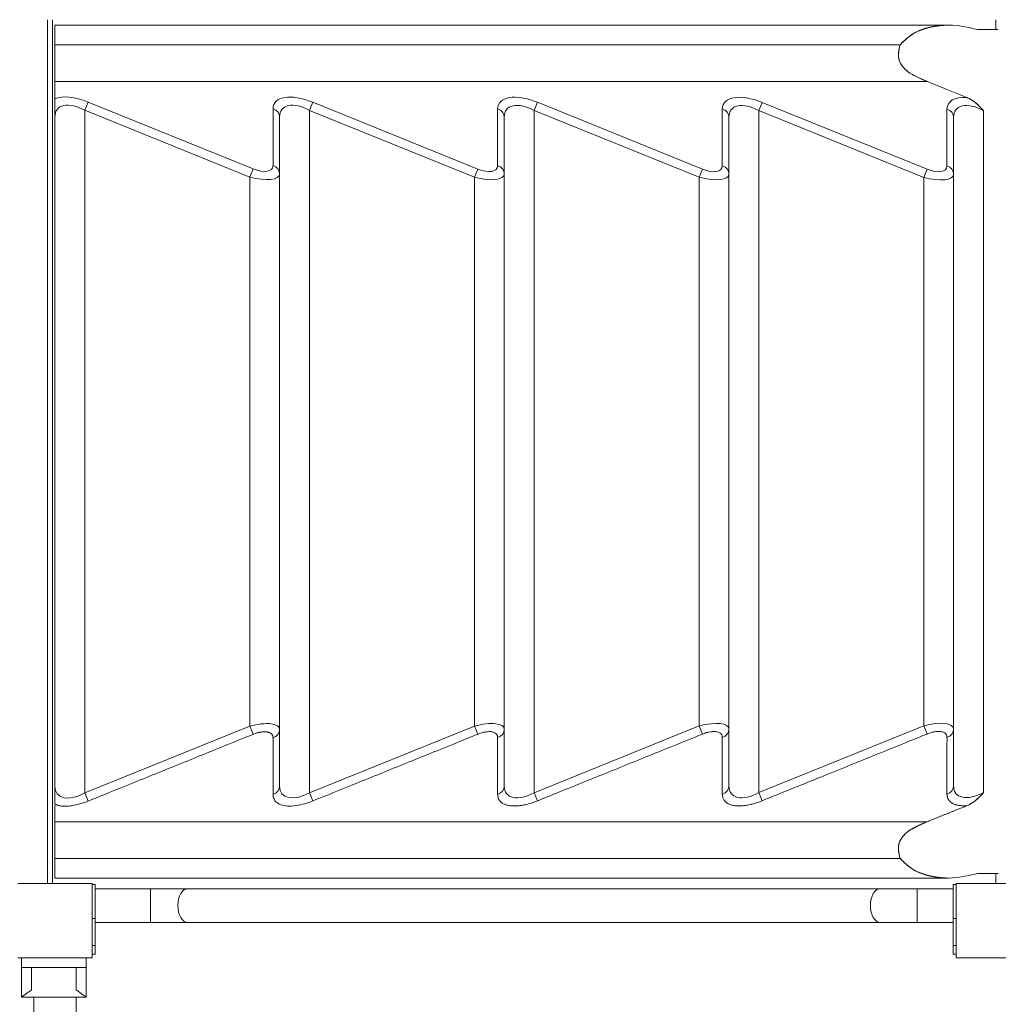
# Model space of a CAD drawing. Units: millimetres. Extents: x -4068167 to -4048082, y 2929011 to 2940638.
# Drawn here: x -4062885 to -4061899, y 2934256 to 2935248 of the extents above; entities that cross this region are included whole.
import ezdxf

# ---------------------------------------------------------------- set-up
doc = ezdxf.new("R2010")
doc.units = ezdxf.units.MM
doc.header["$MEASUREMENT"] = 0
doc.layers.get('0').update_dxf_attribs({"color": 3})

msp = doc.modelspace()

# ---------------------------------------------------------------- linework, layer by layer
at = {"color": 7, "linetype": 'Continuous', "lineweight": 13}
for p, q in [((-4062856.51, 2935247.54), (-4062856.51, 2934377.54)), ((-4062851.51, 2934377.54), (-4062851.51, 2935247.54)), ((-4061901.51, 2935237.54), (-4061901.51, 2935247.54)), ((-4061948.84, 2935242.04), (-4062849.01, 2935242.04)), ((-4061920.1, 2935237.54), (-4061899.01, 2935237.54)), ((-4061997.94, 2935222.21), (-4062849.01, 2935222.21)), ((-4062815.7, 2935164.54), (-4062819.01, 2935156.35)), ((-4062815.7, 2935164.54), (-4062649.45, 2935097.27)), ((-4062629.45, 2935100.61), (-4062629.45, 2935157.76)), ((-4062589.45, 2935164.43), (-4062592.76, 2935156.24)), ((-4062589.45, 2935164.43), (-4062423.2, 2935097.16)), ((-4062403.2, 2935100.5), (-4062403.2, 2935157.65)), ((-4062363.2, 2935164.32), (-4062366.51, 2935156.13)), ((-4062363.2, 2935164.32), (-4062196.95, 2935097.05)), ((-4062176.95, 2935100.39), (-4062176.95, 2935157.53)), ((-4062140.26, 2935156.02), (-4062136.95, 2935164.21)), ((-4062136.95, 2935164.21), (-4061970.7, 2935096.94)), ((-4062849.01, 2935149.71), (-4062849.01, 2935153.83)), ((-4062849.01, 2934475.41), (-4062849.01, 2935149.68)), ((-4062819.01, 2935156.35), (-4062652.76, 2935089.08)), ((-4062819.01, 2935156.35), (-4062819.01, 2934468.73)), ((-4062622.76, 2934475.52), (-4062622.76, 2935149.56)), ((-4062592.76, 2935156.24), (-4062592.76, 2934468.84)), ((-4062592.76, 2935156.24), (-4062426.51, 2935088.97)), ((-4062396.51, 2935149.45), (-4062396.51, 2934475.63)), ((-4062366.51, 2935156.13), (-4062366.51, 2934468.95)), ((-4062366.51, 2935156.13), (-4062200.26, 2935088.86)), ((-4062170.26, 2935149.34), (-4062170.26, 2934475.74)), ((-4062140.26, 2935156.02), (-4061974.01, 2935088.75)), ((-4061950.7, 2935100.28), (-4061950.7, 2935157.42)), ((-4061914.01, 2935155.91), (-4061914.01, 2934469.17)), ((-4062652.76, 2935089.08), (-4062649.45, 2935097.27)), ((-4062652.76, 2934536), (-4062652.76, 2935089.08)), ((-4062426.51, 2935088.97), (-4062423.2, 2935097.16)), ((-4062196.95, 2935097.05), (-4062200.26, 2935088.86)), ((-4062200.26, 2934536.22), (-4062200.26, 2935088.86)), ((-4061974.01, 2935088.75), (-4061970.7, 2935096.94)), ((-4062819.01, 2934468.73), (-4062652.76, 2934536)), ((-4062652.76, 2934536), (-4062649.45, 2934527.81)), ((-4062592.76, 2934468.84), (-4062426.51, 2934536.11)), ((-4062423.2, 2934527.92), (-4062426.51, 2934536.11)), ((-4062366.51, 2934468.95), (-4062200.26, 2934536.22)), ((-4062196.95, 2934528.03), (-4062200.26, 2934536.22)), ((-4062140.26, 2934469.06), (-4061974.01, 2934536.33)), ((-4061970.7, 2934528.14), (-4061974.01, 2934536.33)), ((-4062849.01, 2934471.28), (-4062849.01, 2934475.39)), ((-4062819.01, 2934468.73), (-4062815.7, 2934460.54)), ((-4062592.76, 2934468.84), (-4062589.45, 2934460.65)), ((-4062366.51, 2934468.95), (-4062363.2, 2934460.76)), ((-4062136.95, 2934460.87), (-4062140.26, 2934469.06)), ((-4061970.74, 2934439.73), (-4062849.01, 2934439.73)), ((-4061997.94, 2934402.87), (-4062849.01, 2934402.87)), ((-4061901.51, 2934377.54), (-4061901.51, 2934387.54)), ((-4062849.01, 2934383.04), (-4061948.84, 2934383.04)), ((-4062811.51, 2934342.38), (-4062811.51, 2934376.54)), ((-4062808.51, 2934376.54), (-4062811.51, 2934376.54)), ((-4062808.51, 2934342.38), (-4062808.51, 2934376.54)), ((-4061944.51, 2934342.38), (-4061944.51, 2934376.54)), ((-4061941.51, 2934376.54), (-4061944.51, 2934376.54)), ((-4062752.76, 2934372.32), (-4062808.51, 2934372.32)), ((-4062715.48, 2934372.32), (-4062752.76, 2934372.32)), ((-4062752.76, 2934372.32), (-4062752.76, 2934355.32)), ((-4062018.04, 2934372.32), (-4062715.48, 2934372.32)), ((-4062018.04, 2934372.32), (-4061980.76, 2934372.32)), ((-4061944.51, 2934372.32), (-4061980.76, 2934372.32)), ((-4061980.76, 2934372.32), (-4061980.76, 2934355.32)), ((-4062752.76, 2934355.32), (-4062752.76, 2934338.32)), ((-4061980.76, 2934355.32), (-4061980.76, 2934338.32)), ((-4062811.51, 2934342.38), (-4062808.51, 2934342.38)), ((-4062808.51, 2934342.38), (-4062808.51, 2934315.13)), ((-4062808.51, 2934338.32), (-4062752.76, 2934338.32)), ((-4062752.76, 2934338.32), (-4062715.48, 2934338.32)), ((-4062715.48, 2934338.32), (-4062018.04, 2934338.32)), ((-4061980.76, 2934338.32), (-4062018.04, 2934338.32)), ((-4061980.76, 2934338.32), (-4061944.51, 2934338.32)), ((-4061944.51, 2934342.38), (-4061941.51, 2934342.38)), ((-4061944.51, 2934342.38), (-4061944.51, 2934315.13)), ((-4062811.51, 2934315.13), (-4062808.51, 2934315.13)), ((-4062811.51, 2934306.54), (-4062811.51, 2934315.13)), ((-4062808.51, 2934306.54), (-4062808.51, 2934315.13)), ((-4061944.51, 2934315.13), (-4061941.51, 2934315.13)), ((-4061944.51, 2934306.54), (-4061944.51, 2934315.13)), ((-4061941.51, 2934306.54), (-4061941.51, 2934315.13)), ((-4062811.51, 2934306.54), (-4062808.51, 2934306.54)), ((-4061944.51, 2934306.54), (-4061941.51, 2934306.54)), ((-4062882.59, 2934302.54), (-4062882.59, 2934293.04)), ((-4062817.59, 2934302.54), (-4062817.59, 2934293.04)), ((-4062882.59, 2934293.04), (-4062817.59, 2934293.04)), ((-4062882.59, 2934263.04), (-4062882.59, 2934293.04)), ((-4062872.59, 2934270.3), (-4062872.59, 2934293.04)), ((-4062827.59, 2934270.3), (-4062827.59, 2934293.04)), ((-4062817.59, 2934263.04), (-4062817.59, 2934293.04)), ((-4062817.59, 2934263.04), (-4062882.59, 2934263.04)), ((-4062870.21, 2934263.04), (-4062870.21, 2934242.71)), ((-4062827.81, 2934242.39), (-4062827.81, 2934263.04))]:
    msp.add_line(p, q, dxfattribs=at)
at = {"color": 7, "linetype": 'Continuous', "lineweight": 13, "flags": 128}
for points in [[(-4062849.01, 2935185.35), (-4062849.01, 2935214.02), (-4062849.01, 2935237.54), (-4062849.01, 2935237.54)], [(-4061899.01, 2935237.54), (-4061920.1, 2935237.54), (-4061920.1, 2935237.54)], [(-4062849.01, 2935185.35), (-4061970.74, 2935185.35), (-4061970.74, 2935185.35)], [(-4062140.26, 2934469.06), (-4062140.26, 2935156.02), (-4062140.26, 2935156.02)], [(-4061944.01, 2935149.23), (-4061944.01, 2934475.85), (-4061944.01, 2934475.85)], [(-4062426.51, 2935088.97), (-4062426.51, 2934536.11), (-4062426.51, 2934536.11)], [(-4061974.01, 2935088.75), (-4061974.01, 2934536.33), (-4061974.01, 2934536.33)], [(-4062849.01, 2934387.54), (-4062849.01, 2934411.06), (-4062849.01, 2934439.73)], [(-4061920.1, 2934387.54), (-4061899.01, 2934387.54), (-4061899.01, 2934387.54)], [(-4062811.51, 2934377.54), (-4062886.51, 2934377.54), (-4062886.51, 2934377.54)], [(-4062886.51, 2934302.54), (-4062811.51, 2934302.54), (-4062811.51, 2934377.54)], [(-4061941.51, 2934302.54), (-4061941.51, 2934377.54), (-4061941.51, 2934377.54)], [(-4061941.51, 2934377.54), (-4061866.51, 2934377.54), (-4061866.51, 2934377.54)], [(-4061866.51, 2934302.54), (-4061941.51, 2934302.54), (-4061941.51, 2934302.54)]]:
    msp.add_lwpolyline(points, dxfattribs=at)
at = {"color": 7, "linetype": 'Continuous', "lineweight": 13}
for centre, major_axis, ratio, start_param, end_param in [((-4062815.7, 2935141.68), (-38.73, 21.38), 0.467136, 4.964738, 5.948995), ((-4062589.45, 2935141.57), (-38.73, 21.38), 0.467136, 4.964738, 6.535534), ((-4062363.2, 2935141.46), (-38.73, 21.38), 0.467136, 4.964738, 6.535534), ((-4062136.95, 2935141.35), (-38.73, 21.38), 0.467136, 4.964738, 6.535534), ((-4061910.7, 2935141.24), (-38.73, 21.38), 0.467136, 5.486325, 6.535534), ((-4062632.76, 2935149.56), (-10, 0), 0.868229, 3.141593, 4.374554), ((-4062406.51, 2935149.45), (-10, 0), 0.868229, 3.141593, 4.374554), ((-4062180.26, 2935149.34), (-10, 0), 0.868229, 3.141593, 4.374554), ((-4061954.01, 2935149.23), (-10, 0), 0.868229, 3.141593, 4.374554), ((-4062632.76, 2935092.42), (-10, 0), 0.868229, 3.141593, 4.374554), ((-4062652.76, 2935100.51), (-29.82, 9.29), 0.351452, 1.679822, 3.250618), ((-4062426.51, 2935100.4), (-29.82, 9.29), 0.351452, 1.679822, 3.250618), ((-4062200.26, 2935100.29), (-29.82, 9.29), 0.35145, 1.67982, 3.250616), ((-4061974.01, 2935100.18), (-29.82, 9.29), 0.35145, 1.67982, 3.250616), ((-4062652.76, 2934524.57), (-29.82, -9.29), 0.351452, 3.032567, 4.603364), ((-4062426.51, 2934524.68), (-29.82, -9.29), 0.351452, 3.032567, 4.603364), ((-4062200.26, 2934524.79), (-29.82, -9.29), 0.35145, 3.032569, 4.603365), ((-4061974.01, 2934524.9), (-29.82, -9.29), 0.35145, 3.032569, 4.603365), ((-4062406.51, 2934475.63), (10, 0), 0.868229, 5.050224, 6.283185), ((-4062180.26, 2934475.74), (10, 0), 0.868229, 5.050224, 6.283185), ((-4061954.01, 2934475.85), (10, 0), 0.868229, 5.050224, 6.283185)]:
    msp.add_ellipse(centre, major_axis=major_axis, ratio=ratio, start_param=start_param, end_param=end_param, dxfattribs=at)
at = {"color": 7, "linetype": 'Continuous', "lineweight": 13, "extrusion": (0, 0, -1)}
for centre, major_axis, ratio, start_param, end_param in [((-4062819.01, 2935133.49), (-27.28, 24.23), 0.515143, 5.854122, 7.424919), ((-4062592.76, 2935133.38), (-27.28, 24.23), 0.515143, 5.854122, 7.424919), ((-4062366.51, 2935133.27), (-27.28, 24.23), 0.515143, 5.854122, 7.424919), ((-4062140.26, 2935133.16), (-27.28, 24.23), 0.515143, 5.854122, 7.424919), ((-4061914.01, 2935133.05), (-27.28, 24.23), 0.515143, 5.854122, 7.424919), ((-4062649.45, 2935108.7), (-19.37, 10.69), 0.467136, 2.889244, 4.46004), ((-4062423.2, 2935108.59), (-19.37, 10.69), 0.467136, 2.889244, 4.46004), ((-4062406.51, 2935092.31), (10, 0), 0.868229, 5.050224, 6.283185), ((-4062196.95, 2935108.48), (-19.37, 10.69), 0.467136, 2.889244, 4.46004), ((-4062180.26, 2935092.2), (10, 0), 0.868229, 5.050224, 6.283185), ((-4061970.7, 2935108.37), (-19.37, 10.69), 0.467136, 2.889244, 4.46004), ((-4061954.01, 2935092.09), (10, 0), 0.868229, 5.050224, 6.283185), ((-4062406.51, 2934532.77), (-10, 0), 0.868229, 3.141593, 4.374554), ((-4062180.26, 2934532.88), (-10, 0), 0.868229, 3.141593, 4.374554), ((-4061954.01, 2934533), (-10, 0), 0.868229, 3.141593, 4.374554), ((-4062632.76, 2934532.66), (-10, 0), 0.868229, 3.141593, 4.374554), ((-4062819.01, 2934491.59), (27.28, 24.23), 0.515143, 1.999859, 3.570655), ((-4062632.76, 2934475.52), (-10, 0), 0.868229, 3.141593, 4.374554), ((-4062592.76, 2934491.7), (27.28, 24.23), 0.515143, 1.999859, 3.570655), ((-4062366.51, 2934491.81), (27.28, 24.23), 0.515143, 1.999859, 3.570656), ((-4062140.26, 2934491.92), (27.28, 24.23), 0.515143, 1.999859, 3.570656), ((-4061914.01, 2934492.03), (27.28, 24.23), 0.515143, 1.999859, 3.570656), ((-4062715.48, 2934355.32), (0, -17), 0.573576, 1.570796, 3.141687), ((-4062018.04, 2934355.32), (0, -17), 0.573576, 1.570796, 3.141593), ((-4062715.48, 2934355.32), (0, -17), 0.573576, 6.283089, 7.853982), ((-4062018.04, 2934355.32), (0, -17), 0.573576, 0, 1.570796)]:
    msp.add_ellipse(centre, major_axis=major_axis, ratio=ratio, start_param=start_param, end_param=end_param, dxfattribs=at)
at = {"color": 7, "linetype": 'Continuous', "lineweight": 13}
for points, degree, knots in [([(-4062849.01, 2935237.54), (-4062849.01, 2935237.54), (-4062849.01, 2935237.54), (-4062849.01, 2935237.54), (-4062849.01, 2935237.54), (-4062849.01, 2935237.54), (-4062849.01, 2935237.54), (-4062849.01, 2935240.39), (-4062849.01, 2935241.89), (-4062849.01, 2935242.16), (-4062849.01, 2935241.64), (-4062849.01, 2935239.29), (-4062849.01, 2935237.54), (-4062849.01, 2935232.89), (-4062849.01, 2935228.55), (-4062849.01, 2935222.21), (-4062849.01, 2935215.01), (-4062849.01, 2935209.64), (-4062849.01, 2935202.55), (-4062849.01, 2935199.26), (-4062849.01, 2935193.2), (-4062849.01, 2935189.57), (-4062849.01, 2935185.35), (-4062849.01, 2935179.51), (-4062849.01, 2935173.66), (-4062849.01, 2935167.81), (-4062849.01, 2935167.28), (-4062849.01, 2935166.13), (-4062849.01, 2935164.18), (-4062849.01, 2935162.4), (-4062849.01, 2935160.9), (-4062849.01, 2935159.34), (-4062849.01, 2935157.33), (-4062849.01, 2935154.84), (-4062849.01, 2935152.71), (-4062849.01, 2935151.2), (-4062849.01, 2935150.44), (-4062849.01, 2935150.06), (-4062849.01, 2935149.87), (-4062849.01, 2935149.77), (-4062849.01, 2935149.73), (-4062849.01, 2935149.71), (-4062849.01, 2935149.71)], 3, [0, 0, 0, 0, 0.100033, 0.100033, 0.100033, 0.200066, 0.200066, 0.200066, 0.250082, 0.250082, 0.300099, 0.300099, 0.350115, 0.350115, 0.400131, 0.400131, 0.400131, 0.46682, 0.46682, 0.533509, 0.533509, 0.600197, 0.600197, 0.600197, 0.800263, 0.800263, 0.800263, 0.825271, 0.850279, 0.875288, 0.887792, 0.900296, 0.925304, 0.950312, 0.97532, 0.987825, 0.994077, 0.997203, 0.998766, 0.999547, 0.999938, 1, 1, 1, 1]), ([(-4062849.01, 2935242.04), (-4062849.01, 2935242.04), (-4062849.01, 2935238.7), (-4062849.01, 2935231.73), (-4062849.01, 2935222.21)], 2, [0, 0, 0, 0.309492, 0.654746, 1, 1, 1]), ([(-4061948.83, 2935242.04), (-4061963.32, 2935241.87), (-4061980.66, 2935238.57), (-4061994.2, 2935225.92), (-4061996.65, 2935223.51), (-4061997.94, 2935222.21)], 3, [0, 0, 0, 0, 0.808954, 0.899698, 1, 1, 1, 1]), ([(-4061979.96, 2935235.91), (-4061979.62, 2935236.06), (-4061979.27, 2935236.21), (-4061978.07, 2935236.73), (-4061976.84, 2935237.19), (-4061974.45, 2935238.11), (-4061971.89, 2935238.85), (-4061969.43, 2935239.57), (-4061966.83, 2935240.14), (-4061964.27, 2935240.7), (-4061961.66, 2935241.09), (-4061956.52, 2935241.87), (-4061951.23, 2935242.01), (-4061950.04, 2935242.04), (-4061948.83, 2935242.04)], 2, [0, 0, 0, 0.0088527, 0.0088527, 0.0401027, 0.0401027, 0.1026027, 0.1026027, 0.1651027, 0.1651027, 0.2276027, 0.2276027, 0.3526027, 0.3526027, 0.381307, 0.381307, 0.381307]), ([(-4061998.69, 2935206.3), (-4061998.69, 2935206.31), (-4061998.76, 2935206.5), (-4061998.95, 2935207.08), (-4061999.05, 2935207.49), (-4061999.24, 2935208.26), (-4061999.35, 2935209.12), (-4061999.99, 2935214.13), (-4061997.94, 2935222.21), (-4061988.84, 2935231.59), (-4061981.66, 2935235.12), (-4061981.66, 2935235.12), (-4061981.66, 2935235.12)], 2, [0, 0, 0, 0.000217, 0.014298, 0.04246, 0.04246, 0.098783, 0.098783, 0.549368, 0.549368, 0.999954, 0.999954, 1, 1, 1]), ([(-4061997.94, 2935222.21), (-4061999.14, 2935217.38), (-4062001.04, 2935207.91), (-4061991.36, 2935194.36), (-4061979.99, 2935189.4), (-4061972.2, 2935185.93), (-4061970.74, 2935185.35)], 3, [0, 0, 0, 0, 0.296432, 0.507192, 0.909576, 1, 1, 1, 1]), ([(-4061992.84, 2935197.62), (-4061992.93, 2935197.71), (-4061995.5, 2935200.27), (-4061997.09, 2935202.96), (-4061997.81, 2935204.19), (-4061998.35, 2935205.45)], 2, [0, 0, 0, 0.0048153, 0.1298153, 0.1298153, 0.182494, 0.182494, 0.182494]), ([(-4061914.01, 2935155.91), (-4061914.01, 2935155.91), (-4061914.01, 2935155.91), (-4061914.01, 2935155.91), (-4061914.05, 2935155.95), (-4061914.12, 2935156.03), (-4061914.27, 2935156.2), (-4061914.52, 2935156.5), (-4061915.04, 2935157.09), (-4061916.07, 2935158.26), (-4061918.21, 2935160.54), (-4061920.48, 2935162.68), (-4061922.58, 2935164.37), (-4061924.01, 2935165.46), (-4061925.85, 2935166.71), (-4061928.17, 2935168.03), (-4061929.79, 2935168.78), (-4061930.63, 2935169.12), (-4061944, 2935174.53), (-4061957.37, 2935179.94), (-4061970.74, 2935185.35), (-4061975.3, 2935187.23), (-4061979.19, 2935188.99), (-4061982.41, 2935190.63), (-4061984.56, 2935191.73), (-4061986.41, 2935192.77), (-4061987.97, 2935193.77), (-4061988.96, 2935194.4), (-4061989.84, 2935195.02), (-4061990.59, 2935195.61), (-4061990.81, 2935195.79), (-4061991.02, 2935195.96), (-4061991.22, 2935196.13), (-4061991.26, 2935196.16), (-4061991.3, 2935196.2), (-4061991.35, 2935196.25)], 3, [0, 0, 0, 0, 0.289208, 0.289208, 0.289208, 0.291468, 0.293727, 0.298246, 0.307284, 0.325359, 0.361511, 0.433813, 0.451888, 0.469964, 0.506115, 0.542266, 0.578417, 0.578417, 0.578417, 0.867625, 0.867625, 0.867625, 0.939927, 0.939927, 0.939927, 0.976079, 0.976079, 0.976079, 0.994154, 0.994154, 0.994154, 0.998673, 0.998673, 0.998673, 1, 1, 1, 1]), ([(-4061914.01, 2935155.91), (-4061917.62, 2935160.09), (-4061922.72, 2935165.36), (-4061929.19, 2935168.47), (-4061930.63, 2935169.12)], 3, [0, 0, 0, 0, 0.779495, 1, 1, 1, 1]), ([(-4062849.01, 2934475.37), (-4062849.01, 2934475.35), (-4062849.01, 2934475.31), (-4062849.01, 2934475.21), (-4062849.01, 2934475.02), (-4062849.01, 2934474.64), (-4062849.01, 2934473.88), (-4062849.01, 2934472.37), (-4062849.01, 2934470.24), (-4062849.01, 2934467.75), (-4062849.01, 2934465.33), (-4062849.01, 2934463.04), (-4062849.01, 2934460.9), (-4062849.01, 2934458.95), (-4062849.01, 2934457.8), (-4062849.01, 2934457.27), (-4062849.01, 2934457.27), (-4062849.01, 2934457.27), (-4062849.01, 2934457.27)], 3, [0, 0, 0, 0, 0.000978, 0.002933, 0.006843, 0.014663, 0.030303, 0.061584, 0.124145, 0.186706, 0.249267, 0.311828, 0.374389, 0.43695, 0.499511, 0.499511, 0.499511, 1, 1, 1, 1]), ([(-4061930.63, 2934455.96), (-4061929.79, 2934456.3), (-4061928.17, 2934457.05), (-4061925.85, 2934458.37), (-4061924.01, 2934459.63), (-4061922.58, 2934460.71), (-4061920.49, 2934462.4), (-4061918.21, 2934464.54), (-4061916.07, 2934466.82), (-4061915.04, 2934467.99), (-4061914.52, 2934468.58), (-4061914.27, 2934468.88), (-4061914.12, 2934469.05), (-4061914.05, 2934469.13), (-4061914.01, 2934469.17), (-4061914.01, 2934469.17), (-4061914.01, 2934469.17), (-4061914.01, 2934469.17)], 3, [0, 0, 0, 0, 0.0625, 0.125, 0.1875, 0.21875, 0.25, 0.375, 0.4375, 0.46875, 0.484375, 0.492188, 0.496094, 0.5, 0.5, 0.5, 1, 1, 1, 1]), ([(-4061930.63, 2934455.96), (-4061929.21, 2934456.6), (-4061924.59, 2934458.82), (-4061919.07, 2934463.48), (-4061915.37, 2934467.63), (-4061914.04, 2934469.15)], 3, [0, 0, 0, 0, 0.217195, 0.717883, 1, 1, 1, 1]), ([(-4062849.01, 2934439.73), (-4062849.01, 2934439.73), (-4062849.01, 2934439.73), (-4062849.01, 2934433.4), (-4062849.01, 2934424.31), (-4062849.01, 2934413.66), (-4062849.01, 2934402.87), (-4062849.01, 2934393.36), (-4062849.01, 2934386.38), (-4062849.01, 2934382.86), (-4062849.01, 2934383.26), (-4062849.01, 2934387.54), (-4062849.01, 2934387.54), (-4062849.01, 2934387.54), (-4062849.01, 2934387.54), (-4062849.01, 2934387.54)], 2, [0, 0, 0, 0.25, 0.25, 0.333333, 0.416667, 0.5, 0.5, 0.5625, 0.625, 0.6875, 0.75, 0.75, 0.875, 0.875, 1, 1, 1]), ([(-4061997.94, 2934402.87), (-4061999.14, 2934407.7), (-4062001.04, 2934417.17), (-4061991.36, 2934430.72), (-4061979.99, 2934435.68), (-4061972.2, 2934439.15), (-4061970.74, 2934439.73)], 3, [0, 0, 0, 0, 0.296432, 0.507192, 0.909576, 1, 1, 1, 1]), ([(-4061991.22, 2934428.95), (-4061991.22, 2934428.95), (-4061990.92, 2934429.21), (-4061990.59, 2934429.47), (-4061989.46, 2934430.36), (-4061987.97, 2934431.32), (-4061985.64, 2934432.8), (-4061982.41, 2934434.45), (-4061977.58, 2934436.91), (-4061970.74, 2934439.73), (-4061970.74, 2934439.73), (-4061970.74, 2934439.73)], 2, [0, 0, 0, 0.000075, 0.010826, 0.010826, 0.053834, 0.053834, 0.139849, 0.139849, 0.311879, 0.311879, 1, 1, 1]), ([(-4061998.35, 2934419.63), (-4061997.81, 2934420.89), (-4061997.09, 2934422.12), (-4061995.5, 2934424.81), (-4061993.02, 2934427.28), (-4061992.93, 2934427.37), (-4061992.84, 2934427.46)], 2, [0, 0, 0, 0.0526787, 0.0526787, 0.1776787, 0.1776787, 0.182494, 0.182494, 0.182494]), ([(-4061981.66, 2934389.96), (-4061981.66, 2934389.96), (-4061988.84, 2934393.49), (-4061997.94, 2934402.87), (-4061999.99, 2934410.95), (-4061999.35, 2934415.97), (-4061999.24, 2934416.82), (-4061999.05, 2934417.59), (-4061998.95, 2934418), (-4061998.83, 2934418.39), (-4061998.76, 2934418.58), (-4061998.69, 2934418.77), (-4061998.69, 2934418.78), (-4061998.69, 2934418.78)], 2, [0, 0, 0, 0.000046, 0.450632, 0.450632, 0.901217, 0.901217, 0.95754, 0.95754, 0.985702, 0.985702, 0.999783, 0.999783, 1, 1, 1]), ([(-4062849.01, 2934383.04), (-4062849.01, 2934383.04), (-4062849.01, 2934386.38), (-4062849.01, 2934393.36), (-4062849.01, 2934402.87)], 2, [0, 0, 0, 0.309492, 0.654746, 1, 1, 1]), ([(-4061948.83, 2934383.04), (-4061963.32, 2934383.22), (-4061980.66, 2934386.52), (-4061994.2, 2934399.16), (-4061996.65, 2934401.57), (-4061997.94, 2934402.87)], 3, [0, 0, 0, 0, 0.808954, 0.899698, 1, 1, 1, 1]), ([(-4061948.83, 2934383.04), (-4061950.04, 2934383.04), (-4061951.23, 2934383.07), (-4061956.52, 2934383.21), (-4061961.66, 2934383.99), (-4061964.27, 2934384.39), (-4061966.83, 2934384.94), (-4061969.43, 2934385.51), (-4061971.89, 2934386.23), (-4061974.45, 2934386.97), (-4061976.84, 2934387.89), (-4061978.07, 2934388.36), (-4061979.27, 2934388.87), (-4061979.62, 2934389.02), (-4061979.96, 2934389.17)], 2, [0, 0, 0, 0.0287042, 0.0287042, 0.1537042, 0.1537042, 0.2162042, 0.2162042, 0.2787042, 0.2787042, 0.3412042, 0.3412042, 0.3724542, 0.3724542, 0.381307, 0.381307, 0.381307]), ([(-4062872.59, 2934270.3), (-4062873.78, 2934269.51), (-4062878.1, 2934266.55), (-4062881.39, 2934263.97), (-4062882.5, 2934263.11), (-4062882.56, 2934263.06), (-4062882.59, 2934263.04)], 3, [0, 0, 0, 0, 0.205174, 0.766101, 0.882161, 1, 1, 1, 1])]:
    msp.add_open_spline(points, degree=degree, knots=knots, dxfattribs=at)
for points, degree in [([(-4062799.52, 2935242.04), (-4062800.07, 2935242.04), (-4062800.6, 2935242.04)], 2), ([(-4061920.1, 2935237.54), (-4061929.53, 2935239.76), (-4061939.09, 2935242.02), (-4061948.83, 2935242.04)], 3), ([(-4062849.01, 2935206.09), (-4062849.01, 2935200.77), (-4062849.01, 2935191.68), (-4062849.01, 2935185.35)], 2), ([(-4062849.01, 2935167.81), (-4062849.01, 2935163.54), (-4062849.01, 2935156.59), (-4062849.01, 2935149.71)], 3), ([(-4062849.01, 2934475.41), (-4062849.01, 2934468.51), (-4062849.01, 2934461.55), (-4062849.01, 2934457.27)], 3), ([(-4062849.01, 2934402.87), (-4062849.01, 2934413.66), (-4062849.01, 2934424.31), (-4062849.01, 2934433.4), (-4062849.01, 2934439.73)], 2), ([(-4061920.1, 2934387.54), (-4061929.53, 2934385.32), (-4061939.09, 2934383.06), (-4061948.83, 2934383.04)], 3), ([(-4061899.01, 2934387.54), (-4061909.56, 2934387.54), (-4061920.1, 2934387.54)], 2), ([(-4062800.6, 2934383.04), (-4062800.07, 2934383.04), (-4062799.52, 2934383.04)], 2), ([(-4062817.59, 2934263.04), (-4062817.54, 2934262.96), (-4062821.66, 2934266.37), (-4062827.59, 2934270.3)], 3), ([(-4062817.59, 2934263.04), (-4062817.59, 2934263.04), (-4062817.59, 2934263.04), (-4062817.59, 2934263.04)], 3)]:
    msp.add_open_spline(points, degree=degree, dxfattribs=at)
msp.add_rational_spline([(-4062849.01, 2934439.73), (-4062849.01, 2934448.5), (-4062849.01, 2934457.27), (-4062837.14, 2934451.86), (-4062815.7, 2934460.54), (-4062732.57, 2934494.17), (-4062649.45, 2934527.81), (-4062629.45, 2934535.9), (-4062629.45, 2934524.47), (-4062629.45, 2934495.9), (-4062629.45, 2934467.32), (-4062629.45, 2934444.47), (-4062589.45, 2934460.65), (-4062506.32, 2934494.29), (-4062423.2, 2934527.92), (-4062403.2, 2934536.01), (-4062403.2, 2934524.58), (-4062403.2, 2934496.01), (-4062403.2, 2934467.44), (-4062403.2, 2934444.58), (-4062363.2, 2934460.76), (-4062280.07, 2934494.4), (-4062196.95, 2934528.03), (-4062176.95, 2934536.12), (-4062176.95, 2934524.69), (-4062176.95, 2934496.12), (-4062176.95, 2934467.55), (-4062176.95, 2934444.69), (-4062136.95, 2934460.87), (-4062053.82, 2934494.51), (-4061970.7, 2934528.14), (-4061950.7, 2934536.23), (-4061950.7, 2934524.8), (-4061950.7, 2934496.23), (-4061950.7, 2934467.66), (-4061950.7, 2934454.43), (-4061930.63, 2934455.96), (-4061950.68, 2934447.84), (-4061970.74, 2934439.73), (-4061970.74, 2934439.73), (-4061970.74, 2934439.73)], [1, 1, 1, 0.881329005211, 1, 1, 1, 0.707106781187, 1, 1, 1, 0.707106781187, 1, 1, 1, 0.707106781187, 1, 1, 1, 0.707106781187, 1, 1, 1, 0.707106781187, 1, 1, 1, 0.707106781187, 1, 1, 1, 0.707106781187, 1, 1, 1, 0.86552212536, 1, 1, 1, 1, 1], degree=2, knots=[0, 0, 0, 0.052632, 0.052632, 0.105263, 0.105263, 0.157895, 0.157895, 0.210526, 0.210526, 0.263158, 0.263158, 0.315789, 0.315789, 0.368421, 0.368421, 0.421053, 0.421053, 0.473684, 0.473684, 0.526316, 0.526316, 0.578947, 0.578947, 0.631579, 0.631579, 0.684211, 0.684211, 0.736842, 0.736842, 0.789474, 0.789474, 0.842105, 0.842105, 0.894737, 0.894737, 0.947368, 0.947368, 0.973684, 0.973684, 1, 1, 1], dxfattribs=at)

doc.saveas('drawing.dxf')
